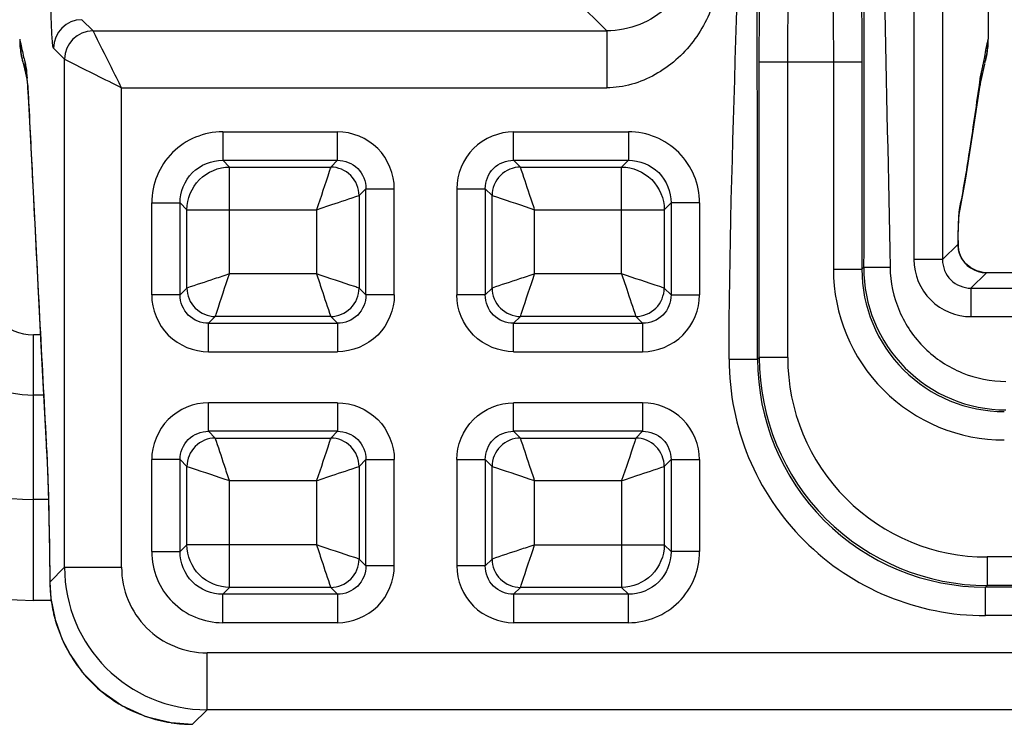
# Model space of a CAD drawing. Units: millimetres. Extents: x 0 to 1134, y 0 to 804.
# Drawn here: x 1043 to 1053, y 495 to 503 of the extents above; entities that cross this region are included whole.
import ezdxf

# ---------------------------------------------------------------- set-up
doc = ezdxf.new("R2010")
doc.units = ezdxf.units.MM
doc.header["$LTSCALE"] = 65.395
doc.layers.add('7_ALL_FEATURES', color=7, linetype='CONTINUOUS')

msp = doc.modelspace()

# ---------------------------------------------------------------- linework, layer by layer
at = {"layer": '7_ALL_FEATURES', "color": 7, "linetype": 'Continuous'}
for p, q in [((1052.9434, 507.5678), (1052.9434, 502.4851)), ((1042.7867, 502.2448), (1042.7906, 502.2289)), ((1052.8697, 502.051), (1052.8902, 502.1474)), ((1052.8902, 502.1474), (1052.9059, 502.2245)), ((1042.8211, 502.0986), (1042.8283, 502.0733)), ((1042.8266, 502.0861), (1042.8283, 502.0733)), ((1052.8555, 501.9971), (1052.8697, 502.051)), ((1052.7776, 501.4733), (1052.8563, 502.0024)), ((1042.8439, 501.8783), (1042.8472, 501.821)), ((1085.9741, 500.0305), (1052.9235, 500.0305)), ((1042.9778, 499.2649), (1043.0339, 498.226))]:
    msp.add_line(p, q, dxfattribs=at)
at = {"layer": '7_ALL_FEATURES', "color": 9, "linetype": 'Continuous'}
for p, q in [((1052.1614, 506.5092), (1052.1614, 500.1677)), ((1052.4613, 506.5092), (1052.4613, 500.1677)), ((1048.6044, 502.9003), (1048.93, 502.5747)), ((1043.526, 502.5747), (1043.4093, 502.6914)), ((1043.526, 502.5747), (1048.93, 502.5747)), ((1048.93, 502.5747), (1048.93, 501.975)), ((1043.2262, 502.2749), (1043.1095, 502.3916)), ((1043.2262, 496.9319), (1043.2262, 502.2749)), ((1050.5339, 502.2473), (1051.6137, 502.2473)), ((1050.5339, 499.1372), (1050.5339, 502.2473)), ((1050.8335, 499.1372), (1050.8335, 502.2473)), ((1051.3141, 502.2473), (1051.3141, 500.0682)), ((1051.6137, 502.2473), (1051.6137, 500.0682)), ((1052.8921, 502.2321), (1052.8926, 502.2347)), ((1052.8494, 502.0035), (1052.8628, 502.096)), ((1052.8628, 502.096), (1052.8563, 502.0025)), ((1043.8258, 501.975), (1048.93, 501.975)), ((1043.8258, 496.9319), (1043.8258, 501.975)), ((1042.8484, 501.8211), (1042.8489, 501.7879)), ((1042.8484, 501.8211), (1042.8501, 501.788)), ((1044.8898, 501.5115), (1046.0972, 501.5115)), ((1044.8898, 501.5115), (1044.8898, 501.2127)), ((1046.0972, 501.2127), (1046.0972, 501.5115)), ((1047.9503, 501.5115), (1049.1577, 501.5115)), ((1047.9503, 501.2127), (1047.9503, 501.5115)), ((1049.1577, 501.5115), (1049.1577, 501.2127)), ((1044.8898, 501.2127), (1046.0972, 501.2127)), ((1044.8898, 501.2127), (1044.9611, 501.1413)), ((1046.0972, 501.2127), (1046.0258, 501.1413)), ((1047.9503, 501.2127), (1049.1577, 501.2127)), ((1048.0217, 501.1413), (1047.9503, 501.2127)), ((1049.1577, 501.2127), (1049.0864, 501.1413)), ((1044.9611, 501.1413), (1046.0258, 501.1413)), ((1044.9611, 500.0178), (1044.9611, 501.1413)), ((1048.0217, 501.1413), (1049.0864, 501.1413)), ((1049.0864, 500.0178), (1049.0864, 501.1413)), ((1046.396, 500.9138), (1046.3247, 500.8425)), ((1046.396, 500.9138), (1046.6949, 500.9138)), ((1046.396, 499.797), (1046.396, 500.9138)), ((1046.6949, 499.797), (1046.6949, 500.9138)), ((1047.3526, 500.9138), (1047.6515, 500.9138)), ((1047.3526, 500.9138), (1047.3526, 499.797)), ((1047.6515, 500.9138), (1047.6515, 499.797)), ((1047.7228, 500.8425), (1047.6515, 500.9138)), ((1046.3247, 500.8425), (1046.3247, 499.8683)), ((1047.7228, 499.8683), (1047.7228, 500.8425)), ((1044.1426, 500.7644), (1044.4415, 500.7644)), ((1044.1426, 499.797), (1044.1426, 500.7644)), ((1044.4415, 499.797), (1044.4415, 500.7644)), ((1044.4415, 500.7644), (1044.5128, 500.6931)), ((1044.5128, 500.6931), (1045.8764, 500.6931)), ((1044.5128, 499.8683), (1044.5128, 500.6931)), ((1045.8764, 500.6931), (1045.8764, 500.0178)), ((1048.1711, 500.6931), (1049.5347, 500.6931)), ((1048.1711, 500.0178), (1048.1711, 500.6931)), ((1049.606, 500.7644), (1049.5347, 500.6931)), ((1049.5347, 500.6931), (1049.5347, 499.8683)), ((1049.9049, 500.7644), (1049.606, 500.7644)), ((1049.606, 500.7644), (1049.606, 499.797)), ((1049.9049, 500.7644), (1049.9049, 499.797)), ((1052.6397, 500.6876), (1052.6411, 500.6958)), ((1052.6252, 500.3317), (1052.4613, 500.1677)), ((1052.6252, 500.3317), (1052.6254, 500.3273)), ((1052.4613, 500.1677), (1052.1614, 500.1677)), ((1052.6461, 500.2157), (1052.6464, 500.2158)), ((1051.3141, 500.0682), (1051.6137, 500.0682)), ((1051.6137, 500.0682), (1051.6321, 500.0867)), ((1045.8764, 500.0178), (1044.9611, 500.0178)), ((1049.0864, 500.0178), (1048.1711, 500.0178)), ((1052.9235, 500.0303), (1052.7611, 499.8679)), ((1052.9235, 500.0303), (1052.9235, 500.0305)), ((1044.5128, 499.8683), (1044.4415, 499.797)), ((1046.3247, 499.8683), (1046.396, 499.797)), ((1047.7228, 499.8683), (1047.6515, 499.797)), ((1049.606, 499.797), (1049.5347, 499.8683)), ((1052.7611, 499.8679), (1086.1365, 499.8679)), ((1052.7611, 499.8679), (1052.7611, 499.5681)), ((1044.4415, 499.797), (1044.1426, 499.797)), ((1046.6949, 499.797), (1046.396, 499.797)), ((1047.6515, 499.797), (1047.3526, 499.797)), ((1049.606, 499.797), (1049.9049, 499.797)), ((1044.8117, 499.5695), (1044.7403, 499.4981)), ((1046.0258, 499.5695), (1044.8117, 499.5695)), ((1046.0258, 499.5695), (1046.0972, 499.4981)), ((1048.0217, 499.5695), (1047.9503, 499.4981)), ((1049.2358, 499.5695), (1048.0217, 499.5695)), ((1049.3072, 499.4981), (1049.2358, 499.5695)), ((1052.7611, 499.5681), (1086.1365, 499.5681)), ((1044.7403, 499.4981), (1046.0972, 499.4981)), ((1044.7403, 499.1993), (1044.7403, 499.4981)), ((1046.0972, 499.4981), (1046.0972, 499.1993)), ((1047.9503, 499.4981), (1049.3072, 499.4981)), ((1047.9503, 499.1993), (1047.9503, 499.4981)), ((1049.3072, 499.4981), (1049.3072, 499.1993)), ((1042.9719, 499.3782), (1042.8988, 499.3782)), ((1042.8988, 496.5841), (1042.8988, 499.3782)), ((1044.7403, 499.1993), (1046.0972, 499.1993)), ((1047.9503, 499.1993), (1049.3072, 499.1993)), ((1050.5165, 499.1198), (1050.5339, 499.1372)), ((1050.8335, 499.1372), (1050.5339, 499.1372)), ((1050.2169, 499.1198), (1050.5165, 499.1198)), ((1043.006, 498.7418), (1042.8988, 498.7418)), ((1046.0972, 498.6615), (1044.7403, 498.6615)), ((1044.7403, 498.3627), (1044.7403, 498.6615)), ((1046.0972, 498.6615), (1046.0972, 498.3627)), ((1049.3072, 498.6615), (1047.9503, 498.6615)), ((1047.9503, 498.3627), (1047.9503, 498.6615)), ((1049.3072, 498.6615), (1049.3072, 498.3627)), ((1046.0972, 498.3627), (1044.7403, 498.3627)), ((1044.7403, 498.3627), (1044.8117, 498.2913)), ((1046.0258, 498.2913), (1046.0972, 498.3627)), ((1049.3072, 498.3627), (1047.9503, 498.3627)), ((1048.0217, 498.2913), (1047.9503, 498.3627)), ((1049.2358, 498.2913), (1049.3072, 498.3627)), ((1043.0336, 498.244), (1043.0339, 498.226)), ((1043.0336, 498.244), (1043.0346, 498.2265)), ((1044.8117, 498.2913), (1046.0258, 498.2913)), ((1048.0217, 498.2913), (1049.2358, 498.2913)), ((1044.1426, 497.0964), (1044.1426, 498.0639)), ((1044.4415, 498.0638), (1044.1426, 498.0638)), ((1044.4415, 497.0964), (1044.4415, 498.0638)), ((1044.4415, 498.0638), (1044.5128, 497.9925)), ((1044.5128, 497.1678), (1044.5128, 497.9925)), ((1046.3247, 497.9925), (1046.396, 498.0638)), ((1046.3247, 497.9925), (1046.3247, 497.0183)), ((1046.396, 498.0638), (1046.6949, 498.0638)), ((1046.396, 496.947), (1046.396, 498.0638)), ((1046.6949, 496.947), (1046.6949, 498.0638)), ((1047.3526, 498.0638), (1047.6515, 498.0638)), ((1047.3526, 498.0638), (1047.3526, 496.947)), ((1047.6515, 498.0638), (1047.6515, 496.947)), ((1047.7228, 497.9925), (1047.6515, 498.0638)), ((1047.7228, 497.0183), (1047.7228, 497.9925)), ((1049.5347, 497.9925), (1049.606, 498.0638)), ((1049.5347, 497.9925), (1049.5347, 497.1678)), ((1049.606, 498.0638), (1049.9049, 498.0638)), ((1049.606, 498.0638), (1049.606, 497.0964)), ((1049.9049, 498.0638), (1049.9049, 497.0964)), ((1044.9611, 497.8431), (1045.8764, 497.8431)), ((1044.9611, 496.7195), (1044.9611, 497.8431)), ((1045.8764, 497.8431), (1045.8764, 497.1678)), ((1048.1711, 497.8431), (1049.0864, 497.8431)), ((1048.1711, 497.1678), (1048.1711, 497.8431)), ((1049.0864, 497.8431), (1049.0864, 496.7195)), ((1043.0559, 497.6447), (1042.8988, 497.6447)), ((1044.4415, 497.0964), (1044.5128, 497.1678)), ((1045.8764, 497.1678), (1044.5128, 497.1678)), ((1048.1711, 497.1678), (1049.5347, 497.1678)), ((1049.5347, 497.1678), (1049.606, 497.0964)), ((1044.1426, 497.0964), (1044.4415, 497.0964)), ((1049.9049, 497.0964), (1049.606, 497.0964)), ((1046.3247, 497.0183), (1046.396, 496.947)), ((1047.6515, 496.947), (1047.7228, 497.0183)), ((1085.967, 497.0401), (1052.9306, 497.0401)), ((1052.9306, 497.0401), (1052.9306, 496.7405)), ((1043.2262, 496.9319), (1043.0712, 496.7769)), ((1043.2262, 496.9319), (1043.8258, 496.9319)), ((1046.6949, 496.947), (1046.396, 496.947)), ((1047.6515, 496.947), (1047.3526, 496.947)), ((1043.0712, 496.7769), (1043.071, 496.7742)), ((1044.8898, 496.6481), (1044.9611, 496.7195)), ((1046.0972, 496.6481), (1044.8898, 496.6481)), ((1044.8898, 496.3493), (1044.8898, 496.6481)), ((1046.0258, 496.7195), (1044.9611, 496.7195)), ((1046.0258, 496.7195), (1046.0972, 496.6481)), ((1046.0972, 496.6481), (1046.0972, 496.3493)), ((1047.9503, 496.6481), (1048.0217, 496.7195)), ((1049.1577, 496.6481), (1047.9503, 496.6481)), ((1047.9503, 496.6481), (1047.9503, 496.3493)), ((1049.0864, 496.7195), (1048.0217, 496.7195)), ((1049.0864, 496.7195), (1049.1577, 496.6481)), ((1049.1577, 496.3493), (1049.1577, 496.6481)), ((1052.9132, 496.7231), (1052.9306, 496.7405)), ((1085.9843, 496.7231), (1052.9132, 496.7231)), ((1052.9132, 496.4235), (1052.9132, 496.7231)), ((1085.967, 496.7405), (1052.9306, 496.7405)), ((1043.0863, 496.5841), (1042.8988, 496.5841)), ((1046.0972, 496.3493), (1044.8898, 496.3493)), ((1049.1577, 496.3493), (1047.9503, 496.3493)), ((1085.9843, 496.4235), (1052.9132, 496.4235)), ((1094.1723, 496.0324), (1044.7252, 496.0324)), ((1044.7252, 495.4328), (1044.7252, 496.0324)), ((1043.2847, 496.0132), (1043.2844, 496.0131)), ((1044.7252, 495.4328), (1044.573, 495.2805)), ((1094.1723, 495.4328), (1044.7252, 495.4328)), ((1044.5693, 495.2805), (1044.573, 495.2805)), ((1044.573, 495.2805), (1044.573, 495.2803))]:
    msp.add_line(p, q, dxfattribs=at)
at = {"layer": '7_ALL_FEATURES', "color": 7, "linetype": 'Continuous'}
for points in [[(1042.7541, 502.4854), (1042.7653, 502.3436), (1042.7871, 502.2449)], [(1052.9067, 502.2321), (1052.9329, 502.3478), (1052.9434, 502.4851)], [(1042.7906, 502.2289), (1042.8033, 502.173), (1042.8211, 502.0986)], [(1042.8283, 502.0733), (1042.8297, 502.0617), (1042.832, 502.0386), (1042.8347, 502.0087), (1042.8377, 501.9719), (1042.8407, 501.9285), (1042.8439, 501.8783)], [(1042.8472, 501.821), (1042.9153, 500.4752), (1042.9778, 499.2649)], [(1052.6365, 500.6423), (1052.7031, 501.0039), (1052.7776, 501.4733)], [(1052.6254, 500.3273), (1052.6269, 500.4112), (1052.6279, 500.4556), (1052.6291, 500.4959), (1052.6303, 500.532), (1052.6316, 500.5634), (1052.6329, 500.5902), (1052.6342, 500.6121), (1052.6354, 500.6288), (1052.6364, 500.64), (1052.6366, 500.6423)], [(1052.6298, 500.2728), (1052.6254, 500.3149), (1052.6254, 500.3273)], [(1052.6464, 500.2158), (1052.6413, 500.2292), (1052.6298, 500.2728)], [(1052.9235, 500.0305), (1052.8903, 500.0323), (1052.8213, 500.0484), (1052.7581, 500.0802), (1052.704, 500.1259), (1052.6622, 500.1831), (1052.6464, 500.2158)], [(1043.0339, 498.226), (1043.0433, 498.0328), (1043.0529, 497.7627), (1043.0609, 497.4496), (1043.0672, 497.1015), (1043.071, 496.7742)], [(1043.071, 496.7742), (1043.0821, 496.605), (1043.126, 496.3841), (1043.2026, 496.1708), (1043.2844, 496.0131)], [(1043.2844, 496.0131), (1043.4125, 495.8302), (1043.6049, 495.6346), (1043.8298, 495.4774), (1044.0796, 495.3638), (1044.3459, 495.2976), (1044.573, 495.2803)]]:
    msp.add_lwpolyline(points, dxfattribs=at)
at = {"layer": '7_ALL_FEATURES', "color": 9, "linetype": 'Continuous'}
for centre, radius, start, end in [((1043.4097, 502.3911), 0.3003, 90.08419, 179.91581), ((1043.5264, 502.2744), 0.3003, 90.08418, 179.91582), ((1043.6563, 502.4848), 0.9021, 179.96541, 189.56115), ((1052.0424, 502.4846), 0.9009, 350.58995, 0.03167), ((1043.6518, 502.4842), 0.8976, 189.57322, 195.46977), ((1043.3235, 502.3939), 0.536, 195.60756, 196.31764), ((1043.532, 502.2405), 0.723, 179.7809, 191.10693), ((1052.0463, 502.4841), 0.897, 343.67342, 350.57767), ((1052.222, 502.1428), 0.6503, 347.37389, 0.2212), ((1043.5291, 502.2401), 0.72, 191.11591, 192.36345), ((1038.7801, 501.726), 4.0669, 4.64306, 4.95439), ((1038.1251, 501.6728), 4.7241, 4.38587, 4.64425), ((1037.5584, 501.6291), 5.2924, 4.22758, 4.38767), ((1052.226, 502.142), 0.6462, 346.91083, 347.36179), ((1044.8887, 500.7654), 0.7461, 89.92086, 180.07919), ((1049.1588, 500.7654), 0.7461, 359.92087, 90.0792), ((1052.3463, 500.6941), 0.2948, 348.46551, 0.31888), ((1052.9177, 500.323), 0.2926, 178.29857, 179.1359), ((1052.9125, 500.323), 0.2874, 179.11948, 188.67925), ((1065.6949, 500.1429), 13.0711, 179.01038, 179.17244), ((1052.9055, 500.3221), 0.2804, 188.71517, 202.29612), ((1052.7609, 500.1676), 0.5995, 179.98556, 270.01444), ((1052.7605, 500.1671), 0.2992, 179.887, 270.113), ((1052.9228, 500.3295), 0.2992, 202.35366, 270.11625), ((1053.1107, 500.0673), 1.7966, 179.97131, 270.02869), ((1053.1097, 500.0664), 1.4961, 179.92838, 270.07162), ((1053.1297, 500.0852), 1.4975, 179.94131, 269.97377), ((1042.8988, 499.9054), 3.3213, 180, 270), ((1042.8988, 499.9054), 2.2607, 180, 270), ((1042.8988, 499.9054), 1.1636, 180, 270), ((1042.8988, 499.9054), 0.5272, 180, 270), ((1052.9305, 499.1371), 2.3966, 179.99805, 270.00195), ((1052.9295, 499.1362), 2.0961, 179.97128, 270.02872), ((1052.9118, 499.1185), 2.6949, 179.97103, 270.02895), ((1052.9109, 499.1175), 2.3944, 179.94427, 270.05573), ((1030.8107, 497.5652), 12.2418, 2.876, 3.09679), ((1044.8887, 497.0954), 0.7461, 179.92085, 270.07918), ((1049.1588, 497.0954), 0.7461, 269.92082, 0.07915), ((1044.7259, 496.9326), 1.4998, 180.02549, 269.97451), ((1044.725, 496.9317), 0.8992, 179.98638, 270.01362), ((1044.5723, 496.788), 1.5012, 180.42414, 180.8122), ((1044.5782, 496.7882), 1.5071, 180.81648, 186.57784), ((1044.5818, 496.7886), 1.5107, 186.57723, 187.32469), ((1044.5877, 496.7896), 1.5167, 187.33234, 195.13284), ((1044.5897, 496.7902), 1.5187, 195.13422, 195.85144), ((1044.5924, 496.7911), 1.5216, 195.85708, 210.36361), ((1044.5914, 496.7906), 1.5204, 210.36557, 210.74679), ((1044.5726, 496.7794), 1.4986, 210.74688, 211.01598), ((1044.5745, 496.7806), 1.5008, 211.02055, 218.88845), ((1044.5729, 496.7795), 1.4989, 218.89317, 219.48211), ((1044.5749, 496.7815), 1.5017, 219.49152, 229.4362), ((1044.573, 496.7797), 1.4991, 229.44561, 230.15651), ((1044.5746, 496.7819), 1.5018, 230.16588, 240.05404), ((1044.5729, 496.7795), 1.4989, 240.06314, 240.45359), ((1044.5743, 496.7825), 1.5022, 240.46328, 250.44104), ((1044.5732, 496.7802), 1.4997, 250.45035, 251.11258), ((1044.5739, 496.7831), 1.5027, 251.12251, 261.15514), ((1044.5733, 496.7804), 1.4999, 261.16451, 261.53381), ((1044.5735, 496.7828), 1.5023, 261.53946, 269.84127)]:
    msp.add_arc(centre, radius, start, end, dxfattribs=at)
for points in [[(1050.2169, 499.1198), (1050.2194, 501.3572), (1050.3584, 503.593), (1050.3593, 505.8304)], [(1050.5165, 499.1198), (1050.5164, 501.3567), (1050.5091, 503.5935), (1050.509, 505.8304)], [(1051.6379, 505.8304), (1051.6368, 503.9158), (1051.6339, 502.0013), (1051.6321, 500.0867)], [(1051.8002, 505.8304), (1051.8206, 503.9156), (1051.8749, 502.0013), (1051.91, 500.0867)], [(1042.7997, 502.2787), (1042.8021, 502.269), (1042.8045, 502.2593), (1042.8072, 502.2497)], [(1052.8722, 502.1453), (1052.8758, 502.158), (1052.8789, 502.1708), (1052.8818, 502.1837)], [(1052.8818, 502.1837), (1052.8855, 502.1998), (1052.8888, 502.2159), (1052.8921, 502.2321)], [(1044.5128, 500.6931), (1044.5137, 500.8072), (1044.6103, 501.0438), (1044.847, 501.1405), (1044.9611, 501.1413)], [(1049.0864, 501.1413), (1049.2006, 501.1405), (1049.4372, 501.0438), (1049.5338, 500.8072), (1049.5347, 500.6931)], [(1052.637, 500.6633), (1052.6378, 500.6714), (1052.6386, 500.6795), (1052.6397, 500.6876)], [(1085.9741, 500.0303), (1074.9572, 500.0306), (1063.9403, 500.0307), (1052.9235, 500.0303)], [(1044.9611, 496.7195), (1044.847, 496.7203), (1044.6103, 496.817), (1044.5137, 497.0536), (1044.5128, 497.1678)], [(1049.5347, 497.1678), (1049.5338, 497.0536), (1049.4372, 496.817), (1049.2006, 496.7203), (1049.0864, 496.7195)]]:
    msp.add_open_spline(points, degree=3, dxfattribs=at)
for points, knots in [([(1050.5339, 502.2473), (1050.5339, 502.5068), (1050.5374, 502.8845), (1050.55, 503.3665), (1050.5624, 503.6761), (1050.5774, 503.9344), (1050.5924, 504.1132), (1050.6063, 504.2234), (1050.6157, 504.2805), (1050.6253, 504.3188), (1050.6329, 504.3391), (1050.6382, 504.3444)], [0, 0, 0, 0, 0.3700369, 0.5383856, 0.6874129, 0.8118202, 0.907233, 0.9430083, 0.9704303, 0.9893625, 1, 1, 1, 1]), ([(1051.5094, 504.3444), (1051.5146, 504.3391), (1051.5222, 504.3188), (1051.5318, 504.2805), (1051.5413, 504.2234), (1051.5552, 504.1132), (1051.5701, 503.9344), (1051.5851, 503.6761), (1051.5975, 503.3665), (1051.6102, 502.8845), (1051.6137, 502.5068), (1051.6137, 502.2473)], [0, 0, 0, 0, 0.0106375, 0.0295697, 0.0569917, 0.092767, 0.1881798, 0.3125871, 0.4616144, 0.6299631, 1, 1, 1, 1]), ([(1050.8335, 502.2473), (1050.8335, 502.4698), (1050.837, 502.7936), (1050.8496, 503.2068), (1050.862, 503.4721), (1050.8768, 503.6937), (1050.894, 503.8628), (1050.9095, 503.9697), (1050.9249, 504.0231), (1050.9327, 504.0405), (1050.9377, 504.0448)], [0, 0, 0, 0, 0.3696925, 0.5378829, 0.6867774, 0.8111004, 0.9065138, 0.9698464, 0.9889739, 1, 1, 1, 1]), ([(1051.2098, 504.0448), (1051.2148, 504.0405), (1051.2226, 504.0231), (1051.238, 503.9697), (1051.2535, 503.8628), (1051.2707, 503.6937), (1051.2855, 503.4721), (1051.2979, 503.2068), (1051.3106, 502.7936), (1051.3141, 502.4698), (1051.3141, 502.2473)], [0, 0, 0, 0, 0.0110261, 0.0301536, 0.0934862, 0.1888996, 0.3132226, 0.4621171, 0.6303075, 1, 1, 1, 1]), ([(1050.1394, 503.464), (1050.1394, 503.2869), (1050.1052, 502.9292), (1049.8651, 502.4415), (1049.4607, 502.081), (1049.1058, 501.975), (1048.93, 501.975)], [0, 0, 0, 0, 0.2508302, 0.5010596, 0.7509931, 1, 1, 1, 1]), ([(1049.8396, 503.464), (1049.8397, 503.3452), (1049.7904, 503.1073), (1049.5845, 502.8128), (1049.2836, 502.6192), (1049.0479, 502.5746), (1048.93, 502.5747)], [0, 0, 0, 0, 0.2537934, 0.5020493, 0.7482808, 1, 1, 1, 1]), ([(1043.1095, 502.3916), (1043.104, 502.397), (1043.1036, 502.4263), (1043.0953, 502.4775), (1043.0921, 502.5628), (1043.0871, 502.6727), (1043.0836, 502.8061), (1043.0797, 503.0146), (1043.0786, 503.1783), (1043.0784, 503.291)], [0, 0, 0, 0, 0.0258208, 0.0867393, 0.1809917, 0.3052319, 0.4549589, 0.6247592, 1, 1, 1, 1]), ([(1043.8258, 501.975), (1043.7898, 502.0465), (1043.6902, 502.2466), (1043.5903, 502.4464), (1043.526, 502.5747)], [0, 0, 0, 0, 0.3581107, 1, 1, 1, 1]), ([(1042.7542, 502.4854), (1042.7583, 502.4693), (1042.7742, 502.4006), (1042.7871, 502.3312), (1042.7997, 502.2787)], [0, 0, 0, 0, 0.2346618, 1, 1, 1, 1]), ([(1052.8926, 502.2347), (1052.897, 502.2567), (1052.913, 502.3403), (1052.9268, 502.4246), (1052.9433, 502.4851)], [0, 0, 0, 0, 0.2637285, 1, 1, 1, 1]), ([(1042.809, 502.2433), (1042.8098, 502.2409), (1042.813, 502.2287), (1042.8152, 502.2164), (1042.8169, 502.2065)], [0, 0, 0, 0, 0.2022736, 1, 1, 1, 1]), ([(1043.2262, 502.2749), (1043.245, 502.2654), (1043.4448, 502.1654), (1043.6451, 502.0661), (1043.8258, 501.975)], [0, 0, 0, 0, 0.0942976, 1, 1, 1, 1]), ([(1042.8169, 502.2065), (1042.8183, 502.1981), (1042.8246, 502.1552), (1042.8288, 502.112), (1042.8318, 502.0773)], [0, 0, 0, 0, 0.1961204, 1, 1, 1, 1]), ([(1052.8628, 502.096), (1052.8635, 502.1011), (1052.8661, 502.1176), (1052.8691, 502.1341), (1052.8722, 502.1453)], [0, 0, 0, 0, 0.306487, 1, 1, 1, 1]), ([(1042.8364, 502.0193), (1042.8375, 502.0045), (1042.8421, 501.9385), (1042.8459, 501.8724), (1042.8484, 501.8211)], [0, 0, 0, 0, 0.2232942, 1, 1, 1, 1]), ([(1052.6411, 500.6958), (1052.6819, 500.8958), (1052.7527, 501.3317), (1052.8155, 501.7686), (1052.8494, 502.0035)], [0, 0, 0, 0, 0.4624062, 1, 1, 1, 1]), ([(1042.8501, 501.788), (1042.8653, 501.4869), (1042.9246, 500.3055), (1042.9846, 499.1241), (1043.0336, 498.244)], [0, 0, 0, 0, 0.254864, 1, 1, 1, 1]), ([(1046.6949, 500.9138), (1046.6949, 501.0663), (1046.5679, 501.3845), (1046.2498, 501.5115), (1046.0972, 501.5115)], [0, 0, 0, 0, 0.5000023, 1, 1, 1, 1]), ([(1047.9503, 501.5115), (1047.7978, 501.5116), (1047.4796, 501.3845), (1047.3526, 501.0664), (1047.3526, 500.9138)], [0, 0, 0, 0, 0.4999989, 1, 1, 1, 1]), ([(1044.4415, 500.7644), (1044.4409, 500.879), (1044.5352, 501.1189), (1044.7752, 501.2133), (1044.8898, 501.2127)], [0, 0, 0, 0, 0.4999995, 1, 1, 1, 1]), ([(1046.0972, 501.2127), (1046.1736, 501.2133), (1046.334, 501.1507), (1046.3966, 500.9903), (1046.396, 500.9138)], [0, 0, 0, 0, 0.5000001, 1, 1, 1, 1]), ([(1047.6515, 500.9138), (1047.6509, 500.9903), (1047.7135, 501.1507), (1047.8739, 501.2133), (1047.9503, 501.2127)], [0, 0, 0, 0, 0.4999999, 1, 1, 1, 1]), ([(1049.1577, 501.2127), (1049.2723, 501.2133), (1049.5123, 501.1189), (1049.6066, 500.879), (1049.606, 500.7644)], [0, 0, 0, 0, 0.4999995, 1, 1, 1, 1]), ([(1046.0258, 501.1413), (1046.0205, 501.1259), (1045.9715, 500.9762), (1045.9222, 500.8266), (1045.8764, 500.6931)], [0, 0, 0, 0, 0.1036979, 1, 1, 1, 1]), ([(1046.3247, 500.8425), (1046.3243, 500.9186), (1046.2596, 501.0763), (1046.1019, 501.1409), (1046.0258, 501.1413)], [0, 0, 0, 0, 0.4999998, 1, 1, 1, 1]), ([(1048.0217, 501.1413), (1047.9456, 501.1409), (1047.7879, 501.0763), (1047.7233, 500.9186), (1047.7228, 500.8425)], [0, 0, 0, 0, 0.4999998, 1, 1, 1, 1]), ([(1048.1711, 500.6931), (1048.1529, 500.7461), (1048.1039, 500.8958), (1048.0539, 501.0452), (1048.0217, 501.1413)], [0, 0, 0, 0, 0.3562012, 1, 1, 1, 1]), ([(1045.8764, 500.6931), (1045.9295, 500.7112), (1046.0792, 500.7602), (1046.2286, 500.8102), (1046.3247, 500.8425)], [0, 0, 0, 0, 0.3562012, 1, 1, 1, 1]), ([(1047.7228, 500.8425), (1047.7383, 500.8372), (1047.8879, 500.7881), (1048.0375, 500.7388), (1048.1711, 500.6931)], [0, 0, 0, 0, 0.1036979, 1, 1, 1, 1]), ([(1052.6258, 500.3686), (1052.6262, 500.3892), (1052.6276, 500.4613), (1052.6297, 500.5334), (1052.6321, 500.5849)], [0, 0, 0, 0, 0.2851245, 1, 1, 1, 1]), ([(1052.6321, 500.5849), (1052.6325, 500.5926), (1052.6338, 500.6187), (1052.6354, 500.6449), (1052.637, 500.6633)], [0, 0, 0, 0, 0.2947858, 1, 1, 1, 1]), ([(1051.91, 500.0867), (1051.8756, 500.0861), (1051.8119, 500.0855), (1051.7273, 500.0835), (1051.6698, 500.0867), (1051.64, 500.0839), (1051.6321, 500.0867)], [0, 0, 0, 0, 0.3710261, 0.6891775, 0.90923, 1, 1, 1, 1]), ([(1051.91, 500.0867), (1051.9129, 499.9298), (1051.9801, 499.6137), (1052.2522, 499.2152), (1052.6547, 498.9492), (1052.972, 498.8872), (1053.129, 498.8872)], [0, 0, 0, 0, 0.2500171, 0.5000135, 0.7500023, 1, 1, 1, 1]), ([(1044.9611, 500.0178), (1044.908, 499.9996), (1044.7583, 499.9506), (1044.609, 499.9006), (1044.5128, 499.8683)], [0, 0, 0, 0, 0.3562012, 1, 1, 1, 1]), ([(1044.8117, 499.5695), (1044.817, 499.5849), (1044.8661, 499.7346), (1044.9154, 499.8842), (1044.9611, 500.0178)], [0, 0, 0, 0, 0.1036979, 1, 1, 1, 1]), ([(1046.3247, 499.8683), (1046.3093, 499.8736), (1046.1596, 499.9227), (1046.01, 499.972), (1045.8764, 500.0178)], [0, 0, 0, 0, 0.1036979, 1, 1, 1, 1]), ([(1045.8764, 500.0178), (1045.8946, 499.9647), (1045.9436, 499.815), (1045.9936, 499.6656), (1046.0258, 499.5695)], [0, 0, 0, 0, 0.3562012, 1, 1, 1, 1]), ([(1048.1711, 500.0178), (1048.118, 499.9996), (1047.9683, 499.9506), (1047.819, 499.9006), (1047.7228, 499.8683)], [0, 0, 0, 0, 0.3562012, 1, 1, 1, 1]), ([(1048.0217, 499.5695), (1048.027, 499.5849), (1048.0761, 499.7346), (1048.1254, 499.8842), (1048.1711, 500.0178)], [0, 0, 0, 0, 0.1036979, 1, 1, 1, 1]), ([(1049.5347, 499.8683), (1049.5193, 499.8736), (1049.3696, 499.9227), (1049.22, 499.972), (1049.0864, 500.0178)], [0, 0, 0, 0, 0.1036979, 1, 1, 1, 1]), ([(1049.0864, 500.0178), (1049.1046, 499.9647), (1049.1536, 499.815), (1049.2036, 499.6656), (1049.2358, 499.5695)], [0, 0, 0, 0, 0.3562012, 1, 1, 1, 1]), ([(1044.5128, 499.8683), (1044.5133, 499.7922), (1044.5779, 499.6345), (1044.7356, 499.57), (1044.8117, 499.5695)], [0, 0, 0, 0, 0.4999998, 1, 1, 1, 1]), ([(1046.0258, 499.5695), (1046.1019, 499.5699), (1046.2597, 499.6345), (1046.3242, 499.7922), (1046.3247, 499.8683)], [0, 0, 0, 0, 0.4999998, 1, 1, 1, 1]), ([(1047.7228, 499.8683), (1047.7233, 499.7922), (1047.7879, 499.6345), (1047.9456, 499.57), (1048.0217, 499.5695)], [0, 0, 0, 0, 0.4999998, 1, 1, 1, 1]), ([(1049.2358, 499.5695), (1049.3119, 499.5699), (1049.4697, 499.6345), (1049.5342, 499.7922), (1049.5347, 499.8683)], [0, 0, 0, 0, 0.4999998, 1, 1, 1, 1]), ([(1044.1426, 499.797), (1044.1426, 499.6444), (1044.2696, 499.3263), (1044.5878, 499.1993), (1044.7403, 499.1993)], [0, 0, 0, 0, 0.4999989, 1, 1, 1, 1]), ([(1044.7403, 499.4981), (1044.6639, 499.4976), (1044.5035, 499.5601), (1044.4409, 499.7205), (1044.4415, 499.797)], [0, 0, 0, 0, 0.4999999, 1, 1, 1, 1]), ([(1046.6949, 499.797), (1046.6949, 499.6444), (1046.5679, 499.3263), (1046.2497, 499.1993), (1046.0972, 499.1993)], [0, 0, 0, 0, 0.4999999, 1, 1, 1, 1]), ([(1046.396, 499.797), (1046.3966, 499.7205), (1046.334, 499.5601), (1046.1736, 499.4976), (1046.0972, 499.4981)], [0, 0, 0, 0, 0.4999999, 1, 1, 1, 1]), ([(1047.9503, 499.1993), (1047.7978, 499.1993), (1047.4796, 499.3263), (1047.3526, 499.6444), (1047.3526, 499.797)], [0, 0, 0, 0, 0.4999999, 1, 1, 1, 1]), ([(1047.9503, 499.4981), (1047.8739, 499.4976), (1047.7135, 499.5601), (1047.6509, 499.7205), (1047.6515, 499.797)], [0, 0, 0, 0, 0.4999999, 1, 1, 1, 1]), ([(1049.3072, 499.1993), (1049.4597, 499.1993), (1049.7779, 499.3263), (1049.9049, 499.6444), (1049.9049, 499.797)], [0, 0, 0, 0, 0.5000018, 1, 1, 1, 1]), ([(1049.606, 499.797), (1049.6066, 499.7205), (1049.544, 499.5601), (1049.3836, 499.4976), (1049.3072, 499.4981)], [0, 0, 0, 0, 0.5000001, 1, 1, 1, 1]), ([(1044.7403, 498.6615), (1044.5878, 498.6616), (1044.2697, 498.5345), (1044.1426, 498.2164), (1044.1426, 498.0639)], [0, 0, 0, 0, 0.5000018, 1, 1, 1, 1]), ([(1046.0972, 498.6615), (1046.2497, 498.6616), (1046.5679, 498.5345), (1046.6949, 498.2164), (1046.6949, 498.0638)], [0, 0, 0, 0, 0.4999999, 1, 1, 1, 1]), ([(1047.3526, 498.0638), (1047.3526, 498.2164), (1047.4796, 498.5345), (1047.7978, 498.6616), (1047.9503, 498.6615)], [0, 0, 0, 0, 0.4999999, 1, 1, 1, 1]), ([(1049.9049, 498.0638), (1049.9049, 498.2164), (1049.7779, 498.5345), (1049.4597, 498.6616), (1049.3072, 498.6615)], [0, 0, 0, 0, 0.4999989, 1, 1, 1, 1]), ([(1044.4415, 498.0638), (1044.4409, 498.1403), (1044.5035, 498.3007), (1044.6639, 498.3633), (1044.7403, 498.3627)], [0, 0, 0, 0, 0.5000001, 1, 1, 1, 1]), ([(1046.0972, 498.3627), (1046.1736, 498.3633), (1046.334, 498.3007), (1046.3966, 498.1403), (1046.396, 498.0638)], [0, 0, 0, 0, 0.4999999, 1, 1, 1, 1]), ([(1047.6515, 498.0638), (1047.6509, 498.1403), (1047.7135, 498.3007), (1047.8739, 498.3633), (1047.9503, 498.3627)], [0, 0, 0, 0, 0.4999999, 1, 1, 1, 1]), ([(1049.3072, 498.3627), (1049.3836, 498.3633), (1049.544, 498.3007), (1049.6066, 498.1403), (1049.606, 498.0638)], [0, 0, 0, 0, 0.4999999, 1, 1, 1, 1]), ([(1044.8117, 498.2913), (1044.7356, 498.2909), (1044.5779, 498.2263), (1044.5133, 498.0686), (1044.5128, 497.9925)], [0, 0, 0, 0, 0.4999998, 1, 1, 1, 1]), ([(1044.9611, 497.8431), (1044.9429, 497.8961), (1044.8939, 498.0458), (1044.8439, 498.1952), (1044.8117, 498.2913)], [0, 0, 0, 0, 0.3562012, 1, 1, 1, 1]), ([(1046.0258, 498.2913), (1046.0205, 498.2759), (1045.9715, 498.1262), (1045.9222, 497.9766), (1045.8764, 497.8431)], [0, 0, 0, 0, 0.1036979, 1, 1, 1, 1]), ([(1046.3247, 497.9925), (1046.3243, 498.0686), (1046.2596, 498.2263), (1046.1019, 498.2909), (1046.0258, 498.2913)], [0, 0, 0, 0, 0.4999998, 1, 1, 1, 1]), ([(1048.0217, 498.2913), (1047.9456, 498.2909), (1047.7879, 498.2263), (1047.7233, 498.0686), (1047.7228, 497.9925)], [0, 0, 0, 0, 0.4999998, 1, 1, 1, 1]), ([(1048.1711, 497.8431), (1048.1529, 497.8961), (1048.1039, 498.0458), (1048.0539, 498.1952), (1048.0217, 498.2913)], [0, 0, 0, 0, 0.3562012, 1, 1, 1, 1]), ([(1049.2358, 498.2913), (1049.2305, 498.2759), (1049.1815, 498.1262), (1049.1322, 497.9766), (1049.0864, 497.8431)], [0, 0, 0, 0, 0.1036979, 1, 1, 1, 1]), ([(1049.5347, 497.9925), (1049.5343, 498.0686), (1049.4696, 498.2263), (1049.3119, 498.2909), (1049.2358, 498.2913)], [0, 0, 0, 0, 0.4999998, 1, 1, 1, 1]), ([(1043.0371, 498.1794), (1043.0417, 498.0864), (1043.0605, 497.6191), (1043.0678, 497.1514), (1043.0712, 496.7769)], [0, 0, 0, 0, 0.1992302, 1, 1, 1, 1]), ([(1044.5128, 497.9925), (1044.5283, 497.9872), (1044.6779, 497.9381), (1044.8275, 497.8888), (1044.9611, 497.8431)], [0, 0, 0, 0, 0.1036979, 1, 1, 1, 1]), ([(1045.8764, 497.8431), (1045.9295, 497.8612), (1046.0792, 497.9102), (1046.2286, 497.9602), (1046.3247, 497.9925)], [0, 0, 0, 0, 0.3562012, 1, 1, 1, 1]), ([(1047.7228, 497.9925), (1047.7383, 497.9872), (1047.8879, 497.9381), (1048.0375, 497.8888), (1048.1711, 497.8431)], [0, 0, 0, 0, 0.1036979, 1, 1, 1, 1]), ([(1049.0864, 497.8431), (1049.1395, 497.8612), (1049.2892, 497.9102), (1049.4386, 497.9602), (1049.5347, 497.9925)], [0, 0, 0, 0, 0.3562012, 1, 1, 1, 1]), ([(1046.3247, 497.0183), (1046.3093, 497.0236), (1046.1596, 497.0727), (1046.01, 497.122), (1045.8764, 497.1678)], [0, 0, 0, 0, 0.1036979, 1, 1, 1, 1]), ([(1045.8764, 497.1678), (1045.8946, 497.1147), (1045.9436, 496.965), (1045.9936, 496.8156), (1046.0258, 496.7195)], [0, 0, 0, 0, 0.3562012, 1, 1, 1, 1]), ([(1048.1711, 497.1678), (1048.118, 497.1496), (1047.9683, 497.1006), (1047.819, 497.0506), (1047.7228, 497.0183)], [0, 0, 0, 0, 0.3562012, 1, 1, 1, 1]), ([(1048.0217, 496.7195), (1048.027, 496.7349), (1048.0761, 496.8846), (1048.1254, 497.0342), (1048.1711, 497.1678)], [0, 0, 0, 0, 0.1036979, 1, 1, 1, 1]), ([(1044.8898, 496.6481), (1044.7752, 496.6476), (1044.5352, 496.7419), (1044.4409, 496.9818), (1044.4415, 497.0964)], [0, 0, 0, 0, 0.4999995, 1, 1, 1, 1]), ([(1049.606, 497.0964), (1049.6066, 496.9818), (1049.5123, 496.7419), (1049.2723, 496.6476), (1049.1577, 496.6481)], [0, 0, 0, 0, 0.5000005, 1, 1, 1, 1]), ([(1046.0258, 496.7195), (1046.1019, 496.7199), (1046.2597, 496.7845), (1046.3242, 496.9422), (1046.3247, 497.0183)], [0, 0, 0, 0, 0.4999998, 1, 1, 1, 1]), ([(1047.7228, 497.0183), (1047.7233, 496.9422), (1047.7879, 496.7845), (1047.9456, 496.72), (1048.0217, 496.7195)], [0, 0, 0, 0, 0.4999998, 1, 1, 1, 1]), ([(1046.0972, 496.3493), (1046.2497, 496.3493), (1046.5679, 496.4763), (1046.6949, 496.7944), (1046.6949, 496.947)], [0, 0, 0, 0, 0.4999989, 1, 1, 1, 1]), ([(1046.396, 496.947), (1046.3966, 496.8705), (1046.334, 496.7101), (1046.1736, 496.6476), (1046.0972, 496.6481)], [0, 0, 0, 0, 0.4999999, 1, 1, 1, 1]), ([(1047.3526, 496.947), (1047.3526, 496.7945), (1047.4796, 496.4763), (1047.7978, 496.3493), (1047.9503, 496.3493)], [0, 0, 0, 0, 0.5000023, 1, 1, 1, 1]), ([(1047.9503, 496.6481), (1047.8739, 496.6476), (1047.7135, 496.7101), (1047.6509, 496.8705), (1047.6515, 496.947)], [0, 0, 0, 0, 0.5000001, 1, 1, 1, 1])]:
    msp.add_open_spline(points, degree=3, knots=knots, dxfattribs=at)

doc.saveas('drawing.dxf')
